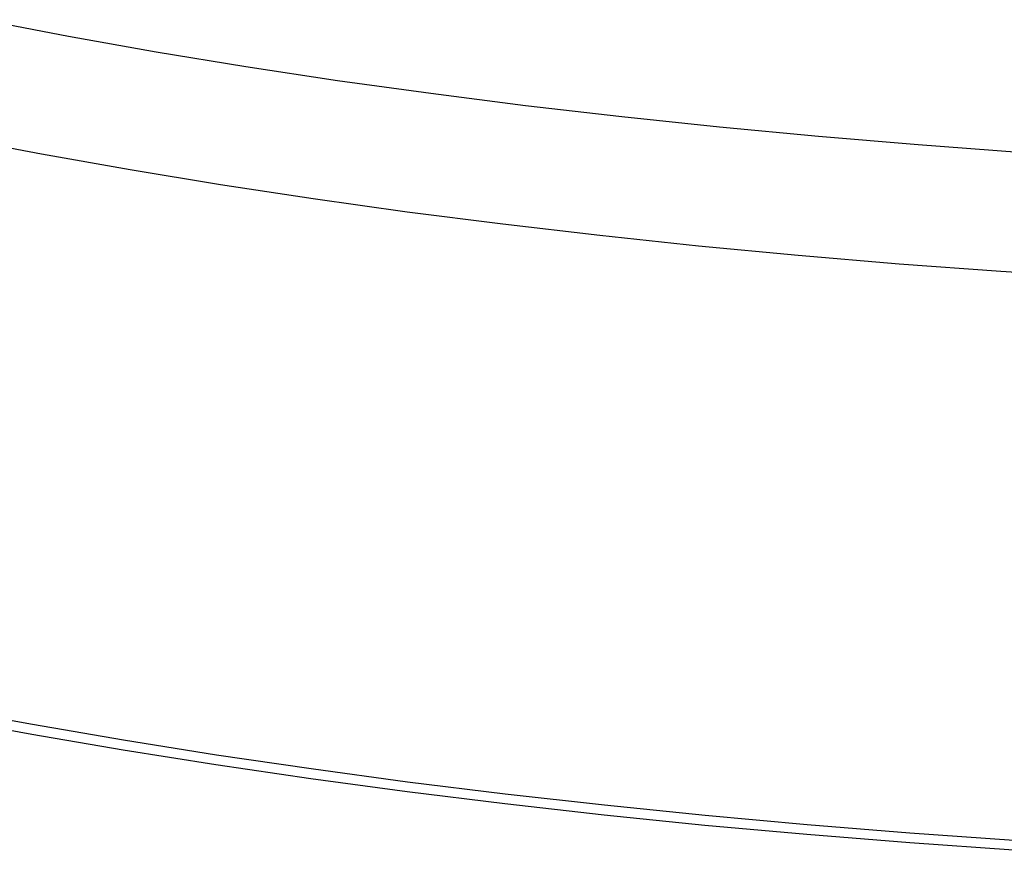
# Model space of a CAD drawing. Extents: x 0.9 to 16.1, y 0.6 to 10.4.
# Drawn here: x 14.4 to 14.6, y 5.3 to 5.4 of the extents above; entities that cross this region are included whole.
import ezdxf

# ---------------------------------------------------------------- set-up
doc = ezdxf.new("R2010")
doc.units = 0
doc.header["$MEASUREMENT"] = 0
doc.linetypes.add('SLD-SOLID', pattern=[0])
doc.layers.add('SLD-0', color=179, linetype='SLD-SOLID')

msp = doc.modelspace()

# ---------------------------------------------------------------- linework, layer by layer
at = {"layer": 'SLD-0', "color": 179, "linetype": 'SLD-SOLID'}
for p, q in [((14.43257, 5.38165), (14.4433, 5.3796)), ((14.4433, 5.3796), (14.45429, 5.37765)), ((14.45429, 5.37765), (14.46551, 5.37581)), ((14.46551, 5.37581), (14.47696, 5.37407)), ((14.47696, 5.37407), (14.48863, 5.37245)), ((14.48863, 5.37245), (14.50049, 5.37093)), ((14.50049, 5.37093), (14.51253, 5.36953)), ((14.51253, 5.36953), (14.52474, 5.36825)), ((14.52474, 5.36825), (14.5371, 5.36708)), ((14.43994, 5.36484), (14.42911, 5.36691)), ((14.5371, 5.36708), (14.5496, 5.36603)), ((14.5496, 5.36603), (14.56222, 5.3651)), ((14.45102, 5.36287), (14.43994, 5.36484)), ((14.46235, 5.361), (14.45102, 5.36287)), ((14.47391, 5.35924), (14.46235, 5.361)), ((14.48568, 5.3576), (14.47391, 5.35924)), ((14.49764, 5.35607), (14.48568, 5.3576)), ((14.50979, 5.35465), (14.49764, 5.35607)), ((14.52211, 5.35334), (14.50979, 5.35465)), ((14.53458, 5.35216), (14.52211, 5.35334)), ((14.5472, 5.35109), (14.53458, 5.35216)), ((14.55993, 5.35015), (14.5472, 5.35109)), ((14.57277, 5.34932), (14.55993, 5.35015)), ((14.43882, 5.2935), (14.42769, 5.29556)), ((14.43875, 5.29227), (14.42762, 5.29433)), ((14.4502, 5.29155), (14.43882, 5.2935)), ((14.45014, 5.29031), (14.43875, 5.29227)), ((14.46182, 5.2897), (14.4502, 5.29155)), ((14.46176, 5.28846), (14.45014, 5.29031)), ((14.47366, 5.28796), (14.46182, 5.2897)), ((14.47361, 5.28673), (14.46176, 5.28846)), ((14.48571, 5.28633), (14.47366, 5.28796)), ((14.48566, 5.2851), (14.47361, 5.28673)), ((14.49795, 5.28482), (14.48571, 5.28633)), ((14.4979, 5.28359), (14.48566, 5.2851)), ((14.51037, 5.28343), (14.49795, 5.28482)), ((14.51033, 5.28219), (14.4979, 5.28359)), ((14.52296, 5.28215), (14.51037, 5.28343)), ((14.52292, 5.28091), (14.51033, 5.28219)), ((14.53569, 5.28099), (14.52296, 5.28215)), ((14.53565, 5.27975), (14.52292, 5.28091)), ((14.54856, 5.27995), (14.53569, 5.28099)), ((14.54852, 5.27871), (14.53565, 5.27975)), ((14.56154, 5.27903), (14.54856, 5.27995)), ((14.56151, 5.27779), (14.54852, 5.27871))]:
    msp.add_line(p, q, dxfattribs=at)

doc.saveas('drawing.dxf')
